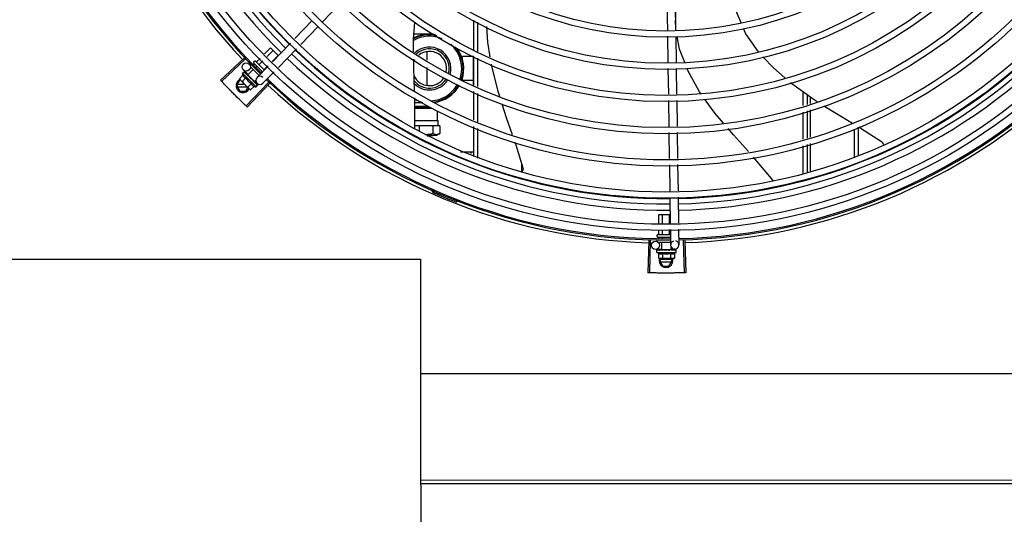
# Model space of a CAD drawing. Units: metres. Extents: x 0 to 1068, y -25 to 782.
# Drawn here: x 554 to 555, y 287 to 288 of the extents above; entities that cross this region are included whole.
import ezdxf

# ---------------------------------------------------------------- set-up
doc = ezdxf.new("R2010")
doc.units = ezdxf.units.M
doc.layers.add('-teeqpp', color=252, linetype='Continuous')
doc.layers.add('AC-TUB', color=4, linetype='Continuous')

msp = doc.modelspace()

# ---------------------------------------------------------------- linework, layer by layer
at = {"layer": '-teeqpp'}
for p, q in [((554.1107, 287.76902), (554.09751, 287.75542)), ((554.34843, 287.76798), (554.34871, 287.74947)), ((554.35443, 287.76807), (554.35472, 287.74934)), ((554.35465, 287.7535), (554.3552, 287.76814)), ((554.09007, 287.75637), (554.07735, 287.74326)), ((554.09437, 287.75219), (554.08165, 287.73908)), ((554.20768, 287.73516), (554.20768, 287.75682)), ((554.21068, 287.73384), (554.21068, 287.75529)), ((554.1732, 287.74639), (554.164, 287.74639)), ((554.34878, 287.74498), (554.34907, 287.72608)), ((554.35478, 287.74485), (554.35507, 287.72594)), ((554.05527, 287.73208), (554.05963, 287.73644)), ((554.05963, 287.73644), (554.06512, 287.73095)), ((554.07422, 287.74004), (554.06106, 287.72647)), ((554.05713, 287.73028), (554.06146, 287.73461)), ((554.06085, 287.72667), (554.06512, 287.73095)), ((554.07853, 287.73586), (554.06536, 287.72229)), ((554.17343, 287.73373), (554.17343, 287.72761)), ((554.20743, 287.7302), (554.19943, 287.7302)), ((554.19943, 287.7285), (554.19943, 287.7302)), ((554.20743, 287.70851), (554.20743, 287.73037)), ((554.20768, 287.70962), (554.20768, 287.73026)), ((554.04038, 287.72913), (554.0232, 287.71301)), ((554.04113, 287.72833), (554.024, 287.71216)), ((554.04498, 287.72365), (554.04562, 287.72428)), ((554.04499, 287.7228), (554.05134, 287.71646)), ((554.04736, 287.72416), (554.04797, 287.72477)), ((554.04739, 287.72605), (554.04809, 287.72676)), ((554.04739, 287.72535), (554.05378, 287.71897)), ((554.0488, 287.72676), (554.05517, 287.7204)), ((554.04925, 287.72238), (554.0498, 287.72294)), ((554.04952, 287.72632), (554.0521, 287.7289)), ((554.05793, 287.72325), (554.04984, 287.71491)), ((554.05136, 287.72449), (554.05396, 287.7271)), ((554.05502, 287.72083), (554.05768, 287.72349)), ((554.17343, 287.72232), (554.17343, 287.70926)), ((554.21068, 287.7083), (554.21068, 287.72894)), ((554.03957, 287.71665), (554.03702, 287.7141)), ((554.03918, 287.718), (554.04035, 287.71917)), ((554.03918, 287.718), (554.04909, 287.70811)), ((554.0433, 287.71708), (554.03986, 287.72042)), ((554.04054, 287.71927), (554.04056, 287.71926)), ((554.04059, 287.71923), (554.04056, 287.71926)), ((554.0406, 287.71921), (554.04059, 287.71923)), ((554.04118, 287.71864), (554.04061, 287.71922)), ((554.0412, 287.71863), (554.04113, 287.7187)), ((554.04124, 287.71857), (554.04121, 287.71862)), ((554.04214, 287.71767), (554.04221, 287.71762)), ((554.04231, 287.71751), (554.04221, 287.71762)), ((554.04239, 287.71743), (554.04234, 287.71749)), ((554.04312, 287.71689), (554.047, 287.72079)), ((554.04312, 287.71689), (554.04798, 287.71204)), ((554.04342, 287.71659), (554.04331, 287.71648)), ((554.04366, 287.7161), (554.04331, 287.71648)), ((554.0439, 287.71591), (554.04385, 287.71598)), ((554.05303, 287.71884), (554.05347, 287.71928)), ((554.06224, 287.71907), (554.05415, 287.71073)), ((554.34913, 287.72159), (554.34942, 287.70271)), ((554.35514, 287.72145), (554.35542, 287.7028)), ((554.03509, 287.70904), (554.0374, 287.71304)), ((554.03509, 287.70904), (554.0374, 287.70504)), ((554.04088, 287.70994), (554.03561, 287.70994)), ((554.03561, 287.70814), (554.04268, 287.70814)), ((554.03702, 287.7141), (554.03741, 287.7134)), ((554.03777, 287.71304), (554.0374, 287.71304)), ((554.03777, 287.71305), (554.03741, 287.7134)), ((554.04449, 287.70633), (554.03789, 287.71293)), ((554.04161, 287.71461), (554.03906, 287.71206)), ((554.05806, 287.71137), (554.04188, 287.69426)), ((554.05887, 287.71061), (554.04273, 287.69346)), ((554.0457, 287.71053), (554.04315, 287.70798)), ((554.04488, 287.71442), (554.04515, 287.71444)), ((554.04774, 287.70849), (554.04519, 287.70594)), ((554.04729, 287.71253), (554.04722, 287.71262)), ((554.04766, 287.71214), (554.04737, 287.71239)), ((554.04767, 287.71235), (554.04755, 287.71223)), ((554.04805, 287.71177), (554.04756, 287.71224)), ((554.04817, 287.71165), (554.04766, 287.71214)), ((554.04798, 287.71204), (554.04901, 287.71308)), ((554.04857, 287.71127), (554.04805, 287.71177)), ((554.0487, 287.71114), (554.04817, 287.71165)), ((554.04991, 287.71067), (554.04823, 287.7123)), ((554.04875, 287.71107), (554.0487, 287.71114)), ((554.04909, 287.70811), (554.05025, 287.70928)), ((554.05032, 287.70952), (554.04982, 287.71001)), ((554.05035, 287.70949), (554.04982, 287.71001)), ((554.05035, 287.70947), (554.05035, 287.70949)), ((554.19943, 287.7128), (554.19943, 287.7145)), ((554.20743, 287.7128), (554.19943, 287.7128)), ((554.0374, 287.70504), (554.04178, 287.70504)), ((554.04178, 287.70504), (554.04324, 287.70758)), ((554.04519, 287.70594), (554.04449, 287.70633)), ((554.20768, 287.68408), (554.20768, 287.70472)), ((554.21068, 287.68276), (554.21068, 287.7034)), ((554.44768, 287.69445), (554.44768, 287.70457)), ((554.45068, 287.69538), (554.45068, 287.70241)), ((554.45269, 287.70097), (554.45269, 287.696)), ((554.16467, 287.6781), (554.16478, 287.70016)), ((554.17052, 287.69659), (554.16476, 287.69659)), ((554.1658, 287.69398), (554.16704, 287.69398)), ((554.1658, 287.69318), (554.1658, 287.69398)), ((554.16704, 287.69398), (554.17471, 287.69399)), ((554.34949, 287.69822), (554.34977, 287.67932)), ((554.35549, 287.69831), (554.35577, 287.67941)), ((554.16474, 287.69264), (554.1658, 287.69318)), ((554.16474, 287.69257), (554.17713, 287.69257)), ((554.1658, 287.69318), (554.176, 287.69319)), ((554.18127, 287.68357), (554.18127, 287.69076)), ((554.44769, 287.66996), (554.44768, 287.68975)), ((554.45069, 287.67089), (554.45068, 287.69068)), ((554.45269, 287.6913), (554.45269, 287.67152)), ((554.16791, 287.67973), (554.16468, 287.67972)), ((554.1647, 287.68357), (554.18127, 287.68357)), ((554.17796, 287.67973), (554.16791, 287.67973)), ((554.16791, 287.67973), (554.16791, 287.67574)), ((554.18304, 287.67972), (554.17796, 287.67973)), ((554.17796, 287.67973), (554.17796, 287.67408)), ((554.18127, 287.68357), (554.18171, 287.68357)), ((554.18171, 287.67972), (554.18171, 287.68357)), ((554.18304, 287.67972), (554.18304, 287.67411)), ((554.20769, 287.65732), (554.20768, 287.67918)), ((554.17592, 287.67261), (554.17369, 287.67261)), ((554.17372, 287.6726), (554.17594, 287.6726)), ((554.17779, 287.67261), (554.17592, 287.67261)), ((554.17594, 287.6726), (554.17779, 287.67261)), ((554.18044, 287.67261), (554.17779, 287.67261)), ((554.18303, 287.6741), (554.18044, 287.67261)), ((554.21069, 287.65629), (554.21068, 287.67786)), ((554.34984, 287.67483), (554.35013, 287.65593)), ((554.35584, 287.67492), (554.35612, 287.65602)), ((554.48468, 287.67733), (554.48469, 287.65732)), ((554.48768, 287.67875), (554.48769, 287.65832)), ((554.44769, 287.64496), (554.44769, 287.66526)), ((554.45069, 287.64596), (554.45069, 287.6662)), ((554.45269, 287.66682), (554.45269, 287.64663)), ((554.19793, 287.66095), (554.20769, 287.66095)), ((554.20544, 287.66095), (554.20544, 287.65962)), ((554.24269, 287.64651), (554.24268, 287.65179)), ((554.35019, 287.65144), (554.35048, 287.63213)), ((554.35619, 287.65153), (554.35648, 287.63243)), ((554.17929, 287.63279), (554.1789, 287.63192)), ((554.19536, 287.62513), (554.19502, 287.62424)), ((554.35055, 287.62764), (554.35084, 287.60873)), ((554.35655, 287.62794), (554.35683, 287.60902)), ((554.34251, 287.61511), (554.35074, 287.61511)), ((554.34251, 287.60832), (554.34251, 287.61511)), ((554.3451, 287.60844), (554.3451, 287.61511)), ((554.35028, 287.6087), (554.35028, 287.61511)), ((554.34119, 287.59911), (554.34119, 287.60011)), ((554.34169, 287.60061), (554.35069, 287.60061)), ((554.34251, 287.60081), (554.34251, 287.60382)), ((554.3451, 287.60081), (554.3451, 287.60395)), ((554.35028, 287.60081), (554.35028, 287.6042)), ((554.35091, 287.60424), (554.35108, 287.59296)), ((554.3569, 287.60453), (554.35708, 287.59306)), ((554.33516, 287.5963), (554.33446, 287.57276)), ((554.33626, 287.59627), (554.33562, 287.57272)), ((554.34119, 287.59571), (554.34119, 287.59661)), ((554.34169, 287.59861), (554.35099, 287.59861)), ((554.34186, 287.59511), (554.35104, 287.59511)), ((554.34251, 287.59804), (554.34251, 287.59861)), ((554.34464, 287.58961), (554.34464, 287.59511)), ((554.3451, 287.59807), (554.3451, 287.59861)), ((554.35028, 287.59814), (554.35028, 287.59861)), ((554.36022, 287.5963), (554.36092, 287.57276)), ((554.36132, 287.59633), (554.36209, 287.5728)), ((554.34464, 287.58987), (554.34012, 287.5898)), ((554.34107, 287.58761), (554.34107, 287.58927)), ((554.34107, 287.58761), (554.35507, 287.58761)), ((554.34115, 287.58947), (554.34116, 287.58948)), ((554.3412, 287.58948), (554.34116, 287.58948)), ((554.34122, 287.58947), (554.3412, 287.58948)), ((554.34204, 287.58948), (554.34122, 287.58948)), ((554.34206, 287.58948), (554.34196, 287.58948)), ((554.34213, 287.58947), (554.34207, 287.58948)), ((554.3423, 287.58694), (554.3423, 287.58333)), ((554.34341, 287.58947), (554.34349, 287.58948)), ((554.34364, 287.58948), (554.34349, 287.58948)), ((554.34375, 287.58947), (554.34367, 287.58948)), ((554.34464, 287.58961), (554.35151, 287.58961)), ((554.34507, 287.58961), (554.34507, 287.58945)), ((554.34559, 287.58943), (554.34507, 287.58945)), ((554.34519, 287.58694), (554.34519, 287.58333)), ((554.34589, 287.58947), (554.3458, 287.58948)), ((554.34764, 287.58911), (554.34781, 287.58931)), ((554.35068, 287.58947), (554.35057, 287.58948)), ((554.35121, 287.58945), (554.35083, 287.58944)), ((554.35096, 287.58694), (554.35096, 287.58333)), ((554.35107, 287.58961), (554.35107, 287.58945)), ((554.35176, 287.58947), (554.35107, 287.58945)), ((554.35192, 287.58947), (554.35121, 287.58945)), ((554.35412, 287.59001), (554.3515, 287.58997)), ((554.35151, 287.58961), (554.35151, 287.59146)), ((554.35248, 287.58949), (554.35176, 287.58947)), ((554.35266, 287.58949), (554.35192, 287.58947)), ((554.35274, 287.58947), (554.35266, 287.58949)), ((554.35385, 287.58694), (554.35385, 287.58333)), ((554.35499, 287.58949), (554.35424, 287.58948)), ((554.35495, 287.58949), (554.35424, 287.58948)), ((554.355, 287.58947), (554.35499, 287.58949)), ((554.35507, 287.58761), (554.35507, 287.58927)), ((554.3423, 287.58333), (554.34307, 287.58311)), ((554.34357, 287.58311), (554.34307, 287.58311)), ((554.34319, 287.58156), (554.34408, 287.58311)), ((554.34319, 287.58156), (554.3455, 287.57756)), ((554.35167, 287.58247), (554.34371, 287.58246)), ((554.34371, 287.58066), (554.35167, 287.58067)), ((554.35307, 287.58311), (554.34374, 287.58311)), ((554.34988, 287.57757), (554.35219, 287.58157)), ((554.35219, 287.58157), (554.3513, 287.58311)), ((554.35385, 287.58333), (554.35307, 287.58311)), ((554.3455, 287.57756), (554.34988, 287.57757))]:
    msp.add_line(p, q, dxfattribs=at)
for points in [[(554.39635, 287.77296), (554.39931, 287.7617), (554.40239, 287.7545)], [(554.16385, 287.73356), (554.16373, 287.74275), (554.16466, 287.75532)], [(554.21697, 287.75209), (554.21767, 287.74067), (554.21947, 287.72999)], [(554.36141, 287.7258), (554.35755, 287.73561), (554.35587, 287.74483)], [(554.40416, 287.75034), (554.40574, 287.74666), (554.41484, 287.73373)], [(554.41832, 287.73006), (554.42607, 287.72189), (554.43438, 287.71481)], [(554.16459, 287.70557), (554.164, 287.72207), (554.16392, 287.72824)], [(554.22037, 287.7247), (554.2206, 287.7233), (554.22527, 287.70495), (554.2264, 287.70141)], [(554.04224, 287.71755), (554.04189, 287.71792), (554.04125, 287.71858)], [(554.04331, 287.71648), (554.04284, 287.71697), (554.04239, 287.71743)], [(554.04455, 287.71519), (554.04435, 287.71543), (554.04411, 287.7157), (554.04391, 287.71592)], [(554.37313, 287.70306), (554.37213, 287.70445), (554.36368, 287.72005), (554.36319, 287.72127)], [(554.04722, 287.71262), (554.04693, 287.71289), (554.04663, 287.71316), (554.04637, 287.71338)], [(554.0497, 287.71014), (554.049, 287.71082), (554.04876, 287.71105)], [(554.04979, 287.71005), (554.04908, 287.71074), (554.04877, 287.71104)], [(554.43842, 287.71137), (554.43947, 287.71047), (554.45485, 287.69942), (554.45776, 287.69758)], [(554.22822, 287.69571), (554.23139, 287.68579), (554.23569, 287.67334)], [(554.38951, 287.68173), (554.38341, 287.68882), (554.37624, 287.69876)], [(554.46275, 287.69442), (554.47185, 287.68867), (554.48346, 287.68171)], [(554.40789, 287.66097), (554.3969, 287.67315), (554.39296, 287.67773)], [(554.48808, 287.67894), (554.48999, 287.6778), (554.50461, 287.66845)], [(554.23747, 287.66819), (554.23829, 287.66581), (554.24348, 287.64924)], [(554.50461, 287.66845), (554.50476, 287.66834), (554.50499, 287.66814), (554.5052, 287.66792), (554.50538, 287.66769), (554.50553, 287.66744), (554.50566, 287.66718), (554.50577, 287.66692), (554.50584, 287.66665), (554.50589, 287.66638), (554.50591, 287.66621)], [(554.42568, 287.6399), (554.41152, 287.65694), (554.41147, 287.657)], [(554.24348, 287.64924), (554.24352, 287.64908), (554.24357, 287.64879), (554.24359, 287.64849), (554.24359, 287.6482), (554.24355, 287.64791), (554.24349, 287.64763), (554.2434, 287.64737), (554.24329, 287.64712), (554.24316, 287.64688), (554.24302, 287.64665), (554.24287, 287.64647)], [(554.34356, 287.58946), (554.34305, 287.58947), (554.34213, 287.58948)], [(554.34507, 287.58945), (554.34439, 287.58947), (554.34375, 287.58948)], [(554.34686, 287.58943), (554.34655, 287.58945), (554.34618, 287.58947), (554.34589, 287.58948)], [(554.35057, 287.58948), (554.35017, 287.58947), (554.34977, 287.58945), (554.34943, 287.58943)], [(554.35419, 287.58949), (554.35321, 287.58947), (554.35277, 287.58946)], [(554.35408, 287.58949), (554.3531, 287.58947), (554.35277, 287.58947)]]:
    msp.add_lwpolyline(points, dxfattribs=at)
for centre, radius in [((554.34766, 288.01756), 0.41395), ((554.34766, 288.01756), 0.40945), ((554.34766, 288.01756), 0.3905), ((554.34766, 288.01756), 0.386), ((554.34766, 288.01756), 0.36705), ((554.34766, 288.01756), 0.36255), ((554.34766, 288.01756), 0.3436), ((554.34766, 288.01756), 0.3391), ((554.34766, 288.01756), 0.32015), ((554.34766, 288.01756), 0.31565), ((554.34766, 288.01756), 0.2967), ((554.34766, 288.01756), 0.2922), ((554.34766, 288.01756), 0.27325), ((554.34766, 288.01756), 0.26875), ((554.04195, 287.72257), 0.003), ((554.34008, 287.5928), 0.003)]:
    msp.add_circle(centre, radius, dxfattribs=at)
for centre, radius, start, end in [((554.34766, 288.01756), 0.42306, 181.80423, 223.17995), ((554.34766, 288.01756), 0.42095, 181.26533, 225.45806), ((554.34766, 288.01756), 0.42, 181.27228, 225.45499), ((554.34766, 288.01756), 0.39931, 181.29696, 225.4356), ((554.34766, 288.01756), 0.39469, 181.30423, 225.42847), ((554.34766, 288.01756), 0.39085, 181.30852, 225.42419), ((554.17543, 287.72149), 0.0245, 77.3158, 118.56586), ((554.17543, 287.72149), 0.0235, 66.73139, 119.83782), ((554.17543, 287.72149), 0.025, 80.12242, 117.74031), ((554.17543, 287.72149), 0.0156, 344.04997, 132.60161), ((554.17543, 287.72149), 0.0235, 341.42238, 48.82959), ((554.17543, 287.72149), 0.0245, 341.19874, 39.54935), ((554.34766, 288.01756), 0.39085, 271.3087, 315.42397), ((554.34766, 288.01756), 0.39469, 271.30441, 315.42825), ((554.34766, 288.01756), 0.39931, 271.29714, 315.43539), ((554.34766, 288.01756), 0.39469, 226.3003, 270.43129), ((554.34766, 288.01756), 0.39085, 226.30459, 270.427), ((554.17543, 287.72149), 0.01435, 344.90121, 131.26779), ((554.17543, 287.72149), 0.0125, 347.56727, 128.63779), ((554.17543, 287.72149), 0.025, 341.10191, 35.54734), ((554.04774, 287.7257), 0.0005, 135.04112, 225.04112), ((554.04845, 287.72641), 0.0005, 45.04112, 135.04112), ((554.34766, 288.01756), 0.39931, 226.29715, 270.43559), ((554.17543, 287.72149), 0.0125, 149.74707, 157.95388), ((554.34766, 288.01756), 0.42, 271.27538, 315.46738), ((554.34766, 288.01756), 0.42095, 271.27448, 315.45399), ((554.05208, 287.72101), 0.01325, 193.15033, 199.20898), ((554.05199, 287.71282), 0.003, 45.86544, 315.86544), ((554.17543, 287.72149), 0.0125, 205.2051, 326.52031), ((554.03959, 287.70904), 0.005, 116.5856, 333.10272), ((554.05464, 287.72357), 0.01936, 216.46801, 233.61422), ((554.05208, 287.72101), 0.01227, 211.43408, 238.64816), ((554.05208, 287.72101), 0.01325, 250.87326, 256.93191), ((554.34766, 288.01756), 0.42095, 226.27339, 270.46443), ((554.34766, 288.01756), 0.42, 226.27432, 270.46373), ((554.34766, 288.01756), 0.42306, 226.75286, 268.29174), ((554.17543, 287.72149), 0.01435, 218.76569, 326.7293), ((554.17543, 287.72149), 0.0156, 224.61463, 327.33492), ((554.17543, 287.72149), 0.0235, 272.77015, 330.42438), ((554.17543, 287.72149), 0.0245, 275.75398, 330.66955), ((554.17543, 287.72149), 0.025, 277.31347, 330.74578), ((554.34766, 288.01756), 0.42306, 271.86465, 313.25448), ((554.17543, 287.72149), 0.025, 244.64701, 256.33444), ((554.17648, 287.6319), 0.001, 18.89776, 66.06544), ((554.17648, 287.6319), 0.00195, 18.89776, 66.06544), ((554.17927, 287.63285), 0.00195, 198.89776, 246.3606), ((554.17927, 287.63285), 0.001, 198.89776, 246.3606), ((554.34766, 288.01756), 0.4219, 246.3606, 248.78868), ((554.34169, 287.60011), 0.0005, 90.00367, 180.00367), ((554.34169, 287.59911), 0.0005, 180.00367, 270.00367), ((554.35408, 287.59301), 0.003, 105.86544, 75.86544), ((554.34807, 287.59886), 0.01325, 238.11288, 244.17153), ((554.34807, 287.59886), 0.01227, 256.39663, 283.61071), ((554.34807, 287.59886), 0.01325, 295.83581, 301.89446), ((554.34769, 287.58156), 0.005, 161.54805, 18.05744), ((554.34807, 287.60248), 0.01936, 261.43056, 278.57677)]:
    msp.add_arc(centre, radius, start, end, dxfattribs=at)
for points, start_tangent, end_tangent in [([(554.04922, 287.72634), (554.04927, 287.7263), (554.04933, 287.72628), (554.0494, 287.72627), (554.04947, 287.72629), (554.04952, 287.72632)], (0.707614, -0.706599), (0.706599, 0.707614)), ([(554.05113, 287.72443), (554.05116, 287.72442), (554.0512, 287.72441), (554.05125, 287.72442), (554.0513, 287.72445), (554.05136, 287.72449)], (0.707614, -0.706599), (0.706599, 0.707614)), ([(554.03957, 287.71665), (554.03963, 287.71648), (554.0397, 287.71632), (554.03978, 287.71616), (554.03987, 287.71601), (554.03996, 287.71586), (554.04006, 287.71572), (554.04018, 287.71557), (554.04033, 287.71541), (554.04051, 287.71524), (554.04073, 287.71506), (554.04099, 287.7149), (554.04128, 287.71475), (554.04161, 287.71461)], (0.329015, -0.944325), (0.944796, -0.327659)), ([(554.04027, 287.71903), (554.04029, 287.71908), (554.04031, 287.71913), (554.04035, 287.71917)], (0.259944, 0.965624), (0.706599, 0.707614)), ([(554.04027, 287.71903), (554.04035, 287.71909), (554.04043, 287.71916)], (0.772082, 0.635523), (0.785436, 0.618943)), ([(554.04035, 287.71917), (554.04039, 287.7192)], (0.706599, 0.707614), (0.817374, 0.576107)), ([(554.04039, 287.7192), (554.04043, 287.71923)], (0.817374, 0.576107), (0.897908, 0.440183)), ([(554.04043, 287.71923), (554.04048, 287.71925), (554.04054, 287.71927)], (0.897908, 0.440183), (0.978948, 0.204111)), ([(554.04059, 287.71924), (554.04056, 287.71924), (554.0405, 287.71921), (554.04043, 287.71916)], (-0.816481, 0.577373), (-0.785436, -0.618943)), ([(554.04059, 287.71924), (554.04059, 287.71924)], (-0.738466, 0.674291), (-0.816481, 0.577373)), ([(554.04059, 287.71923), (554.04059, 287.71924)], (-0.634885, 0.772606), (-0.738466, 0.674291)), ([(554.04076, 287.71854), (554.04071, 287.71868), (554.04066, 287.71881), (554.04063, 287.71892), (554.04061, 287.71903), (554.0406, 287.71912), (554.0406, 287.71921)], (-0.364665, 0.931139), (0.027167, 0.999631)), ([(554.04076, 287.71854), (554.04086, 287.71859), (554.04096, 287.71863)], (0.914777, 0.403959), (0.921262, 0.388943)), ([(554.04118, 287.71864), (554.04113, 287.71866), (554.04105, 287.71866), (554.04096, 287.71863)], (-0.879956, 0.475055), (-0.921262, -0.388943)), ([(554.0411, 287.71872), (554.04113, 287.7187)], (0.884252, -0.467011), (0.705903, -0.708309)), ([(554.0412, 287.71863), (554.04118, 287.71864)], (-0.784712, 0.619861), (-0.879956, 0.475055)), ([(554.04121, 287.71862), (554.0412, 287.71863), (554.0412, 287.71863)], (-0.697606, 0.716482), (-0.784712, 0.619861)), ([(554.04178, 287.71752), (554.04157, 287.71789), (554.04139, 287.71825), (554.04124, 287.71857)], (-0.499677, 0.866212), (-0.385916, 0.922534)), ([(554.04178, 287.71752), (554.04189, 287.71755), (554.04201, 287.71757)], (0.975318, 0.220806), (0.977474, 0.211057)), ([(554.04222, 287.71757), (554.04213, 287.71758), (554.04201, 287.71757)], (-0.950159, 0.311767), (-0.977474, -0.211057)), ([(554.04212, 287.71768), (554.04214, 287.71767)], (0.87688, -0.48071), (0.87679, -0.480874)), ([(554.04224, 287.71756), (554.04223, 287.71756), (554.04222, 287.71757)], (-0.925407, 0.378976), (-0.950159, 0.311767)), ([(554.04224, 287.71756), (554.04224, 287.71756)], (-0.916058, 0.401046), (-0.925407, 0.378976)), ([(554.04234, 287.71749), (554.04232, 287.71751), (554.04224, 287.71756)], (-0.697194, 0.716883), (-0.916058, 0.401046)), ([(554.04321, 287.71609), (554.04305, 287.71634), (554.0429, 287.71657), (554.04276, 287.7168), (554.04263, 287.71701), (554.0425, 287.71722), (554.04239, 287.71743)], (-0.54509, 0.838377), (-0.494382, 0.869245)), ([(554.04321, 287.71609), (554.04334, 287.71611), (554.04347, 287.71612)], (0.993751, 0.11162), (0.994248, 0.107099)), ([(554.04364, 287.71611), (554.0436, 287.71612), (554.04347, 287.71612)], (-0.966482, 0.256735), (-0.994248, -0.107099)), ([(554.04366, 287.7161), (554.04364, 287.71611)], (-0.954234, 0.29906), (-0.966482, 0.256735)), ([(554.04385, 287.71598), (554.04382, 287.71601), (554.04372, 287.71608), (554.04366, 287.7161)], (-0.688648, 0.725096), (-0.954234, 0.29906)), ([(554.04488, 287.71442), (554.04455, 287.71491), (554.04422, 287.71542), (554.0439, 287.71591)], (-0.558987, 0.829176), (-0.532756, 0.846269)), ([(554.04455, 287.71519), (554.04457, 287.71518), (554.04462, 287.71507)], (0.618083, -0.786113), (0.350738, -0.936474)), ([(554.04488, 287.71442), (554.04475, 287.71474), (554.04462, 287.71507)], (-0.388351, 0.921511), (-0.350729, 0.936477)), ([(554.05496, 287.72061), (554.05494, 287.72064), (554.05494, 287.72068), (554.05495, 287.72073), (554.05498, 287.72078), (554.05502, 287.72083)], (-0.707614, 0.706599), (0.706599, 0.707614)), ([(554.024, 287.71216), (554.0232, 287.71301)], (-0.68629, 0.727328), (-0.684387, 0.729119)), ([(554.02664, 287.70939), (554.024, 287.71216)], (-0.692523, 0.721396), (-0.68629, 0.727328)), ([(554.02664, 287.70939), (554.024, 287.71216)], (-0.692523, 0.721396), (-0.686291, 0.727327)), ([(554.02971, 287.70622), (554.02931, 287.70664), (554.02664, 287.70939)], (-0.699641, 0.714494), (-0.692523, 0.721396)), ([(554.02971, 287.70622), (554.02664, 287.70939)], (-0.699641, 0.714494), (-0.692523, 0.721396)), ([(554.03702, 287.7141), (554.03717, 287.71384), (554.03733, 287.71359), (554.03745, 287.71343)], (0.473511, -0.880788), (0.604927, -0.796281)), ([(554.03745, 287.71343), (554.03751, 287.71336), (554.03769, 287.71314), (554.03777, 287.71305)], (0.604927, -0.796281), (0.68241, -0.73097)), ([(554.03777, 287.71305), (554.03789, 287.71293)], (0.68241, -0.73097), (0.707614, -0.706599)), ([(554.03789, 287.71293), (554.0381, 287.71273), (554.03832, 287.71255), (554.03855, 287.71237), (554.0388, 287.71221), (554.03906, 287.71206)], (0.707614, -0.706599), (0.881466, -0.472247)), ([(554.04315, 287.70798), (554.0433, 287.70772), (554.04346, 287.70747), (554.04363, 287.70724), (554.04382, 287.70702), (554.04402, 287.70681)], (0.473511, -0.880788), (0.707614, -0.706599)), ([(554.04561, 287.71421), (554.04552, 287.71431), (554.04541, 287.71439), (554.04528, 287.71443), (554.04515, 287.71444)], (-0.541813, 0.840499), (-0.997552, -0.069934)), ([(554.04607, 287.71351), (554.04592, 287.71372), (554.04576, 287.71397), (554.04561, 287.71421)], (-0.551862, 0.833936), (-0.541811, 0.8405)), ([(554.0457, 287.71053), (554.04583, 287.71021), (554.04598, 287.70991), (554.04615, 287.70966), (554.04632, 287.70944), (554.04649, 287.70925), (554.04665, 287.70911), (554.0468, 287.70899), (554.04695, 287.70888), (554.04709, 287.70879), (554.04724, 287.70871), (554.0474, 287.70863), (554.04757, 287.70856), (554.04774, 287.70849)], (0.329015, -0.944325), (0.944796, -0.327659)), ([(554.04609, 287.71348), (554.04607, 287.71351)], (-0.552069, 0.833798), (-0.551862, 0.833936)), ([(554.04609, 287.71348), (554.04615, 287.71348), (554.04627, 287.71344), (554.04637, 287.71338), (554.04637, 287.71338)], (0.999682, -0.025211), (0.774732, -0.632289)), ([(554.04659, 287.71271), (554.04642, 287.71297), (554.04625, 287.71323), (554.04609, 287.71348), (554.04609, 287.71348)], (-0.552647, 0.833416), (-0.552069, 0.833798)), ([(554.04659, 287.71271), (554.04672, 287.71273), (554.04685, 287.71274)], (0.995985, 0.089515), (0.99558, 0.093915)), ([(554.04722, 287.71262), (554.04721, 287.71263), (554.04711, 287.71269), (554.04698, 287.71273), (554.04685, 287.71274)], (-0.72479, 0.68897), (-0.99558, -0.093915)), ([(554.04737, 287.71239), (554.04729, 287.71253)], (-0.529846, 0.848094), (-0.528444, 0.848968)), ([(554.04751, 287.71218), (554.04737, 287.71239)], (-0.531153, 0.847276), (-0.529846, 0.848094)), ([(554.0476, 287.71203), (554.04758, 287.71206), (554.04751, 287.71218)], (-0.531453, 0.847088), (-0.531153, 0.847276)), ([(554.04764, 287.71196), (554.0476, 287.71203)], (-0.531399, 0.847122), (-0.531453, 0.847088)), ([(554.04787, 287.7116), (554.04764, 287.71196)], (-0.52902, 0.848609), (-0.531399, 0.847122)), ([(554.04792, 287.71152), (554.04787, 287.7116)], (-0.528043, 0.849218), (-0.52902, 0.848609)), ([(554.04799, 287.7114), (554.04792, 287.71152)], (-0.526188, 0.850368), (-0.528043, 0.849218)), ([(554.04813, 287.71118), (554.04799, 287.7114)], (-0.52125, 0.853404), (-0.526188, 0.850368)), ([(554.04813, 287.71118), (554.04825, 287.7112), (554.04838, 287.71122)], (0.984831, 0.173517), (0.983141, 0.18285)), ([(554.0487, 287.71114), (554.04869, 287.71115), (554.0486, 287.7112), (554.04849, 287.71123), (554.04838, 287.71122)], (-0.716124, 0.697973), (-0.983141, -0.18285)), ([(554.04857, 287.71127), (554.04859, 287.71125), (554.04859, 287.71124)], (0.717883, -0.696164), (0.638336, -0.769758)), ([(554.04876, 287.71105), (554.04875, 287.71107)], (-0.481968, 0.876189), (-0.482132, 0.876099)), ([(554.04877, 287.71104), (554.04876, 287.71105)], (-0.481923, 0.876214), (-0.481968, 0.876189)), ([(554.04878, 287.71101), (554.04877, 287.71104)], (-0.481665, 0.876356), (-0.481923, 0.876214)), ([(554.04932, 287.70999), (554.04915, 287.71032), (554.04896, 287.71069), (554.04878, 287.71101)], (-0.432283, 0.901738), (-0.481665, 0.876356)), ([(554.04932, 287.70999), (554.04942, 287.71003), (554.04953, 287.71007)], (0.943775, 0.330589), (0.938543, 0.345162)), ([(554.04979, 287.71005), (554.04978, 287.71006), (554.04971, 287.71009), (554.04963, 287.71009), (554.04953, 287.71007)], (-0.709321, 0.704886), (-0.938543, -0.345162)), ([(554.0497, 287.71014), (554.04971, 287.71013), (554.04971, 287.71012)], (0.717482, -0.696577), (0.620986, -0.783822)), ([(554.04981, 287.71002), (554.04979, 287.71005)], (-0.468279, 0.883581), (-0.709321, 0.704886)), ([(554.04981, 287.71001), (554.04981, 287.71002)], (-0.348329, 0.937372), (-0.468279, 0.883581)), ([(554.05001, 287.70931), (554.04999, 287.70941), (554.04997, 287.70951), (554.04994, 287.70963), (554.04991, 287.70975), (554.04986, 287.70988), (554.04981, 287.71001)], (-0.092341, 0.995727), (-0.348325, 0.937374)), ([(554.05001, 287.70931), (554.05009, 287.70936), (554.05018, 287.70942)], (0.834039, 0.551705), (0.822407, 0.5689)), ([(554.05035, 287.70949), (554.05034, 287.7095), (554.05031, 287.70949), (554.05025, 287.70947), (554.05018, 287.70942)], (-0.579881, 0.814701), (-0.822407, -0.5689)), ([(554.05025, 287.70928), (554.05029, 287.70932), (554.05031, 287.70936), (554.05033, 287.70941), (554.05035, 287.70947)], (0.706599, 0.707614), (0.202706, 0.97924)), ([(554.05032, 287.70952), (554.05032, 287.70952)], (0.773517, -0.633776), (0.67535, -0.737497)), ([(554.03281, 287.70308), (554.02971, 287.70622)], (-0.70669, 0.707524), (-0.699641, 0.714494)), ([(554.03281, 287.70308), (554.03012, 287.70581), (554.02971, 287.70622)], (-0.70669, 0.707524), (-0.699641, 0.714494)), ([(554.03595, 287.69998), (554.03553, 287.70039), (554.03281, 287.70308)], (-0.713669, 0.700483), (-0.70669, 0.707524)), ([(554.03595, 287.69998), (554.03281, 287.70308)], (-0.713669, 0.700484), (-0.70669, 0.707524)), ([(554.04402, 287.70681), (554.04414, 287.70669)], (0.707614, -0.706599), (0.731948, -0.68136)), ([(554.04414, 287.70669), (554.04423, 287.70661), (554.04445, 287.70643), (554.04468, 287.70625), (554.04493, 287.70609), (554.04519, 287.70594)], (0.731948, -0.68136), (0.881466, -0.472247)), ([(554.03911, 287.6969), (554.03595, 287.69998)], (-0.720578, 0.693374), (-0.713669, 0.700483)), ([(554.03911, 287.6969), (554.03636, 287.69957), (554.03595, 287.69998)], (-0.720578, 0.693374), (-0.713669, 0.700484)), ([(554.04188, 287.69426), (554.03911, 287.6969)], (-0.726517, 0.687148), (-0.720578, 0.693374)), ([(554.04188, 287.69426), (554.03911, 287.6969)], (-0.726518, 0.687147), (-0.720578, 0.693374)), ([(554.04273, 287.69346), (554.04188, 287.69426)], (-0.728311, 0.685246), (-0.726518, 0.687147)), ([(554.17449, 287.67338), (554.17348, 287.67331), (554.17239, 287.67331)], (-0.994874, -0.101119), (-0.999353, 0.035963)), ([(554.17796, 287.67408), (554.1768, 287.67378), (554.17568, 287.67355), (554.17458, 287.67339), (554.17449, 287.67338)], (-0.960751, -0.277411), (-0.994874, -0.101119)), ([(554.18303, 287.6741), (554.18245, 287.6738), (554.18188, 287.67357), (554.18133, 287.67341), (554.18077, 287.67333), (554.18022, 287.67332), (554.17967, 287.6734), (554.17911, 287.67355), (554.17855, 287.67378), (554.17796, 287.67408)], (-0.867151, -0.498045), (-0.869103, 0.494631)), ([(554.18304, 287.67411), (554.18303, 287.6741)], (-0.866585, -0.49903), (-0.867151, -0.498045)), ([(554.34228, 287.60061), (554.34235, 287.60062), (554.34241, 287.60065), (554.34246, 287.60069), (554.3425, 287.60074), (554.34251, 287.60081)], (1, 0.000064), (-0.000064, 1)), ([(554.34498, 287.60061), (554.34502, 287.60062), (554.34505, 287.60065), (554.34508, 287.60069), (554.34509, 287.60074), (554.3451, 287.60081)], (1, 0.000064), (-0.000064, 1)), ([(554.35039, 287.60061), (554.35036, 287.60062), (554.35033, 287.60065), (554.3503, 287.60069), (554.35029, 287.60075), (554.35028, 287.60081)], (-1, -0.000064), (-0.000064, 1)), ([(554.34107, 287.58927), (554.34108, 287.58932), (554.34108, 287.58933)], (-0.000064, 1), (0.209969, 0.977708)), ([(554.34112, 287.58911), (554.34109, 287.58916), (554.34108, 287.58921), (554.34107, 287.58927)], (-0.498424, 0.866933), (-0.000064, 1)), ([(554.34108, 287.58933), (554.34109, 287.58937)], (0.209969, 0.977708), (0.324279, 0.945961)), ([(554.34109, 287.58937), (554.34111, 287.58942), (554.34115, 287.58947)], (0.324279, 0.945961), (0.548439, 0.836191)), ([(554.34112, 287.58911), (554.34113, 287.58921), (554.34114, 287.58931)], (0.097213, 0.995264), (0.118377, 0.992969)), ([(554.3412, 287.58948), (554.34117, 287.58946), (554.34115, 287.5894), (554.34114, 287.58931)], (-0.985714, -0.16843), (-0.118377, -0.992969)), ([(554.3412, 287.58948), (554.3412, 287.58948)], (-0.998999, -0.044725), (-0.985714, -0.16843)), ([(554.3412, 287.58948), (554.3412, 287.58948)], (-0.995183, 0.098034), (-0.998999, -0.044725)), ([(554.34181, 287.58911), (554.34167, 287.58917), (554.34155, 287.58923), (554.34145, 287.58929), (554.34136, 287.58935), (554.34129, 287.58941), (554.34122, 287.58947)], (-0.91601, 0.401156), (-0.687161, 0.726505)), ([(554.34181, 287.58911), (554.34185, 287.58921), (554.34189, 287.58931)], (0.361813, 0.932251), (0.377011, 0.926209)), ([(554.34203, 287.58948), (554.34199, 287.58946), (554.34193, 287.5894), (554.34189, 287.58931)], (-0.958325, -0.285682), (-0.377011, -0.926209)), ([(554.34192, 287.58948), (554.34196, 287.58948)], (0.955679, 0.29441), (0.999997, -0.002355)), ([(554.34206, 287.58948), (554.34203, 287.58948)], (-0.993259, -0.115918), (-0.958325, -0.285682)), ([(554.34207, 287.58948), (554.34206, 287.58948), (554.34206, 287.58948)], (-0.999902, 0.014001), (-0.993259, -0.115918)), ([(554.34325, 287.58911), (554.34284, 287.58923), (554.34246, 287.58935), (554.34213, 287.58947)], (-0.96566, 0.25981), (-0.924965, 0.380051)), ([(554.3423, 287.58694), (554.34247, 287.58686), (554.34263, 287.58679), (554.3428, 287.58674), (554.34297, 287.58669), (554.34314, 287.58665), (554.34331, 287.58662), (554.3435, 287.5866), (554.34372, 287.58659), (554.34397, 287.5866), (554.34425, 287.58663), (554.34455, 287.5867), (554.34486, 287.5868), (554.34519, 287.58694)], (0.900102, -0.435678), (0.900047, 0.435794)), ([(554.34325, 287.58911), (554.34331, 287.58921), (554.34338, 287.58931)], (0.534073, 0.845438), (0.542488, 0.840064)), ([(554.34338, 287.58947), (554.34341, 287.58947)], (0.960144, 0.279507), (0.960196, 0.279327)), ([(554.34353, 287.58945), (554.34345, 287.5894), (554.34338, 287.58931)], (-0.892611, -0.450827), (-0.542488, -0.840064)), ([(554.34355, 287.58946), (554.34354, 287.58946), (554.34353, 287.58945)], (-0.92259, -0.385782), (-0.892611, -0.450827)), ([(554.34367, 287.58948), (554.34364, 287.58948), (554.34355, 287.58946)], (-0.999894, 0.014576), (-0.931571, -0.363559)), ([(554.34355, 287.58946), (554.34355, 287.58946)], (-0.931571, -0.363559), (-0.92259, -0.385782)), ([(554.34528, 287.58911), (554.34499, 287.58917), (554.34472, 287.58923), (554.34446, 287.58929), (554.34421, 287.58935), (554.34397, 287.58941), (554.34375, 287.58947)], (-0.978124, 0.208025), (-0.964056, 0.265699)), ([(554.34528, 287.58911), (554.34536, 287.58921), (554.34544, 287.58931)], (0.624272, 0.781207), (0.627819, 0.77836)), ([(554.34557, 287.58942), (554.34553, 287.5894), (554.34544, 287.58931)], (-0.865273, -0.501301), (-0.627819, -0.77836)), ([(554.34558, 287.58943), (554.34557, 287.58942)], (-0.886516, -0.462699), (-0.865273, -0.501301)), ([(554.3458, 287.58948), (554.34577, 287.58948), (554.34564, 287.58946), (554.34558, 287.58943)], (-0.999651, 0.026426), (-0.886516, -0.462699)), ([(554.34764, 287.58911), (554.34706, 287.58923), (554.34646, 287.58935), (554.34589, 287.58947)], (-0.981455, 0.191694), (-0.974973, 0.222324)), ([(554.34686, 287.58943), (554.34688, 287.58942), (554.347, 287.58939)], (0.992839, -0.119464), (0.909925, -0.414773)), ([(554.34764, 287.58911), (554.34732, 287.58925), (554.347, 287.58939)], (-0.925966, 0.377606), (-0.909921, 0.414781)), ([(554.3483, 287.58947), (554.34816, 287.58948), (554.34803, 287.58946), (554.34791, 287.5894), (554.34781, 287.58931)], (-0.977304, 0.211842), (-0.656418, -0.754397)), ([(554.34912, 287.5893), (554.34887, 287.58935), (554.34858, 287.58941), (554.3483, 287.58947)], (-0.979776, 0.200097), (-0.977303, 0.211844)), ([(554.34915, 287.58929), (554.34912, 287.5893)], (-0.979826, 0.199853), (-0.979776, 0.200097)), ([(554.34915, 287.5893), (554.3492, 287.58934), (554.34931, 287.5894), (554.34943, 287.58943), (554.34943, 287.58943)], (0.725159, 0.688581), (0.99498, 0.100072)), ([(554.35005, 287.58911), (554.34975, 287.58917), (554.34945, 287.58923), (554.34916, 287.58929), (554.34915, 287.58929)], (-0.979964, 0.199174), (-0.979826, 0.199853)), ([(554.35005, 287.58911), (554.35014, 287.58921), (554.35022, 287.58931)], (0.641473, 0.767146), (0.638077, 0.769972)), ([(554.35057, 287.58948), (554.35055, 287.58948), (554.35043, 287.58946), (554.35032, 287.5894), (554.35022, 287.58931)], (-0.999696, -0.024675), (-0.638077, -0.769972)), ([(554.35083, 287.58944), (554.35068, 287.58947)], (-0.974203, 0.225672), (-0.973829, 0.227282)), ([(554.35107, 287.58938), (554.35083, 287.58944)], (-0.97455, 0.22417), (-0.974203, 0.225672)), ([(554.35096, 287.58694), (554.35129, 287.5868), (554.3516, 287.5867), (554.3519, 287.58663), (554.35218, 287.5866), (554.35243, 287.58659), (554.35265, 287.5866), (554.35284, 287.58662), (554.35301, 287.58665), (554.35318, 287.58669), (554.35335, 287.58674), (554.35351, 287.58679), (554.35368, 287.58686), (554.35385, 287.58694)], (0.900102, -0.435678), (0.900047, 0.435794)), ([(554.35125, 287.58934), (554.35122, 287.58935), (554.35107, 287.58938)], (-0.974629, 0.223825), (-0.97455, 0.22417)), ([(554.35133, 287.58932), (554.35125, 287.58934)], (-0.974615, 0.223887), (-0.974629, 0.223825)), ([(554.35175, 287.58923), (554.35133, 287.58932)], (-0.973983, 0.22662), (-0.974615, 0.223887)), ([(554.35184, 287.58921), (554.35175, 287.58923)], (-0.973722, 0.227742), (-0.973983, 0.22662)), ([(554.35197, 287.58917), (554.35184, 287.58921)], (-0.973222, 0.229866), (-0.973722, 0.227742)), ([(554.35223, 287.58911), (554.35197, 287.58917)], (-0.971873, 0.235504), (-0.973222, 0.229866)), ([(554.35223, 287.58911), (554.3523, 287.58921), (554.35237, 287.58931)], (0.574221, 0.8187), (0.56643, 0.82411)), ([(554.35266, 287.58949), (554.35264, 287.58948), (554.35254, 287.58946), (554.35245, 287.5894), (554.35237, 287.58931)], (-0.999926, -0.012181), (-0.56643, -0.82411)), ([(554.35248, 287.58949), (554.3525, 287.58948), (554.35251, 287.58948)], (0.999892, 0.014704), (0.995612, -0.093581)), ([(554.35277, 287.58947), (554.35274, 287.58947)], (-0.960179, 0.279384), (-0.960232, 0.279204)), ([(554.35277, 287.58946), (554.35277, 287.58947)], (-0.960165, 0.279434), (-0.960179, 0.279384)), ([(554.35281, 287.58946), (554.35277, 287.58946)], (-0.960083, 0.279716), (-0.960165, 0.279434)), ([(554.35391, 287.58911), (554.35355, 287.58923), (554.35316, 287.58935), (554.35281, 287.58946)], (-0.943078, 0.332572), (-0.960083, 0.279716)), ([(554.35391, 287.58911), (554.35395, 287.58921), (554.354, 287.58931)], (0.434177, 0.900828), (0.420177, 0.907442)), ([(554.35419, 287.58949), (554.35418, 287.58948), (554.35412, 287.58946), (554.35405, 287.5894), (554.354, 287.58931)], (-0.999997, -0.002483), (-0.420177, -0.907442)), ([(554.35408, 287.58949), (554.35409, 287.58948), (554.35409, 287.58948)], (0.9999, 0.014129), (0.993274, -0.115791)), ([(554.35423, 287.58948), (554.35419, 287.58949)], (-0.955717, 0.294287), (-0.999997, -0.002483)), ([(554.35424, 287.58947), (554.35423, 287.58948)], (-0.908856, 0.417111), (-0.955717, 0.294287)), ([(554.35488, 287.58911), (554.3548, 287.58917), (554.35471, 287.58923), (554.3546, 287.58929), (554.35449, 287.58935), (554.35437, 287.58941), (554.35424, 287.58947)], (-0.768963, 0.639293), (-0.908854, 0.417114)), ([(554.35488, 287.58911), (554.3549, 287.58921), (554.35492, 287.58931)], (0.200281, 0.979738), (0.179899, 0.983685)), ([(554.35499, 287.58948), (554.35498, 287.58948), (554.35496, 287.58946), (554.35494, 287.5894), (554.35492, 287.58931)], (-0.98601, 0.166688), (-0.179899, -0.983685)), ([(554.35495, 287.58948), (554.35495, 287.58948)], (0.99517, 0.098162), (0.999005, -0.044598)), ([(554.35507, 287.58927), (554.35507, 287.58932), (554.35506, 287.58937), (554.35503, 287.58942), (554.355, 287.58947)], (-0.000064, 1), (-0.548546, 0.836121)), ([(554.3423, 287.58333), (554.34259, 287.58325), (554.34288, 287.58319), (554.34308, 287.58316)], (0.957446, -0.288614), (0.990715, -0.135955)), ([(554.34308, 287.58316), (554.34317, 287.58315), (554.34346, 287.58312), (554.34357, 287.58311)], (0.990715, -0.135955), (0.999388, -0.03499)), ([(554.34357, 287.58311), (554.34374, 287.58311)], (0.999388, -0.03499), (1, 0.000064)), ([(554.34374, 287.58311), (554.34403, 287.58312), (554.34432, 287.58315), (554.34461, 287.58319), (554.3449, 287.58325), (554.34519, 287.58333)], (1, 0.000064), (0.957409, 0.288736)), ([(554.35096, 287.58333), (554.35125, 287.58325), (554.35154, 287.58319), (554.35183, 287.58315), (554.35212, 287.58312), (554.3524, 287.58311)], (0.957446, -0.288614), (1, 0.000064)), ([(554.3524, 287.58311), (554.35257, 287.58312)], (1, 0.000064), (0.999383, 0.035118)), ([(554.35257, 287.58312), (554.35269, 287.58312), (554.35298, 287.58315), (554.35327, 287.58319), (554.35356, 287.58325), (554.35385, 287.58333)], (0.999383, 0.035118), (0.957409, 0.288736)), ([(554.33562, 287.57272), (554.33446, 287.57276)], (-0.999634, 0.027058), (-0.99956, 0.02967)), ([(554.33945, 287.57264), (554.33562, 287.57272)], (-0.99983, 0.018455), (-0.999634, 0.027057)), ([(554.33945, 287.57264), (554.33562, 287.57272)], (-0.99983, 0.018455), (-0.999634, 0.027058)), ([(554.34386, 287.57258), (554.33945, 287.57264)], (-0.999964, 0.008542), (-0.99983, 0.018455)), ([(554.34386, 287.57258), (554.34328, 287.57258), (554.33945, 287.57264)], (-0.999964, 0.008542), (-0.99983, 0.018455)), ([(554.34827, 287.57256), (554.34444, 287.57257), (554.34386, 287.57258)], (-0.999999, -0.001371), (-0.999964, 0.008542)), ([(554.34827, 287.57256), (554.34386, 287.57258)], (-0.999999, -0.001371), (-0.999964, 0.008542)), ([(554.35268, 287.57259), (554.34827, 287.57256)], (-0.999936, -0.011284), (-0.999999, -0.001371)), ([(554.35268, 287.57259), (554.3521, 287.57258), (554.34827, 287.57256)], (-0.999936, -0.011284), (-0.999999, -0.001371)), ([(554.3571, 287.57266), (554.35327, 287.5726), (554.35268, 287.57259)], (-0.999775, -0.021197), (-0.999936, -0.011284)), ([(554.3571, 287.57266), (554.35268, 287.57259)], (-0.999775, -0.021197), (-0.999936, -0.011284)), ([(554.36092, 287.57276), (554.3571, 287.57266)], (-0.999556, -0.0298), (-0.999775, -0.021197)), ([(554.36092, 287.57276), (554.3571, 287.57266)], (-0.999556, -0.029798), (-0.999775, -0.021197)), ([(554.36209, 287.5728), (554.36092, 287.57276)], (-0.999475, -0.032411), (-0.999556, -0.0298))]:
    msp.add_spline(points, degree=3, dxfattribs=dict(at, start_tangent=start_tangent, end_tangent=end_tangent))
at = {"layer": 'AC-TUB', "color": 2}
for p, q in [((554.92895, 287.49912), (554.16901, 287.49907)), ((554.16902, 287.42187), (554.94645, 287.42192)), ((554.16902, 287.41923), (554.94645, 287.41928))]:
    msp.add_line(p, q, dxfattribs=at)
msp.add_lwpolyline([(553.56218, 287.58268), (554.16901, 287.58272), (554.16903, 287.25391), (553.5622, 287.25387)], close=True, dxfattribs=at)

doc.saveas('drawing.dxf')
